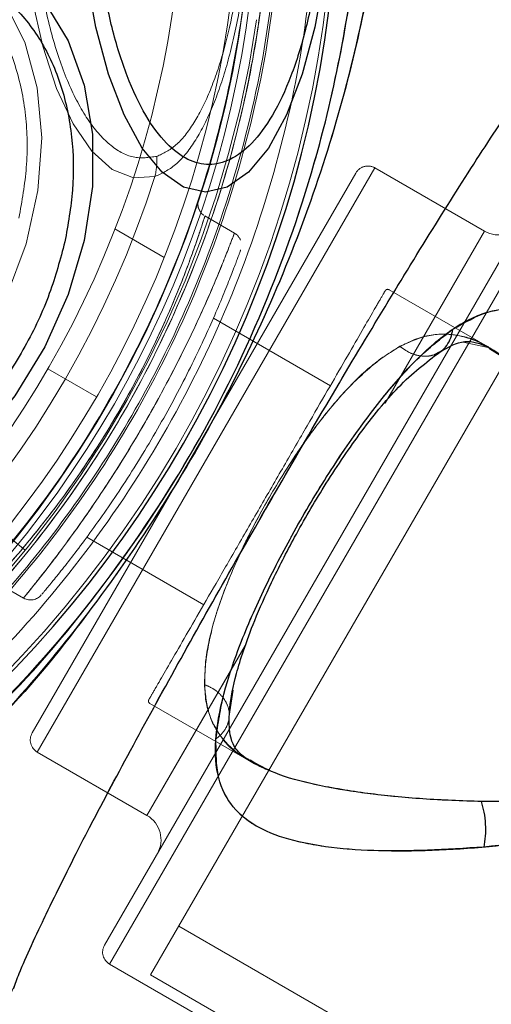
# Model space of a CAD drawing. Units: millimetres. Extents: x 19070 to 24922, y 34407 to 39312.
# Drawn here: x 22328 to 22345, y 37223 to 37258 of the extents above; entities that cross this region are included whole.
import ezdxf

# ---------------------------------------------------------------- set-up
doc = ezdxf.new("R2010")
doc.units = ezdxf.units.MM
doc.header["$LTSCALE"] = 200
doc.linetypes.add('HIDDEN', pattern=[1.905, 1.27, -0.635])
doc.layers.add('OTWORY_MONTAŻOWE', color=1, linetype='Continuous')

msp = doc.modelspace()

# ---------------------------------------------------------------- linework, layer by layer
at = {"color": 7, "linetype": 'HIDDEN', "lineweight": 18}
for p, q in [((22347.949, 37254.341), (22331.199, 37225.329)), ((22331.382, 37224.646), (22348.632, 37254.524)), ((22332.837, 37224.268), (22349.687, 37253.453)), ((22328.811, 37232.193), (22340.811, 37252.978)), ((22344.708, 37250.728), (22340.811, 37252.978)), ((22340.127, 37252.795), (22328.627, 37232.876)), ((22335.818, 37250.664), (22334.768, 37251.27)), ((22333.317, 37249.798), (22331.566, 37250.809)), ((22341.174, 37244.607), (22344.708, 37250.728)), ((22336.028, 37250.415), (22336.028, 37250.417)), ((22336.028, 37250.415), (22336.028, 37250.417)), ((22344.895, 37246.578), (22341.312, 37248.646)), ((22339.226, 37245.232), (22335.073, 37247.63)), ((22343.952, 37246.782), (22344.887, 37246.581)), ((22344.908, 37246.57), (22344.895, 37246.578)), ((22330.913, 37244.835), (22329.181, 37245.835)), ((22327.605, 37240.006), (22328.384, 37239.379)), ((22330.568, 37239.839), (22334.726, 37237.438)), ((22327.286, 37238.269), (22328.325, 37237.669)), ((22336.219, 37236.025), (22332.708, 37229.943)), ((22332.708, 37229.943), (22336.195, 37235.983)), ((22335.633, 37233.473), (22335.776, 37234.402)), ((22332.812, 37233.924), (22336.408, 37231.848)), ((22328.811, 37232.193), (22332.708, 37229.943)), ((22333.837, 37226), (22940.055, 36876)), ((22331.382, 37224.646), (22340.32, 37219.486)), ((22332.837, 37224.268), (22356.263, 37210.743))]:
    msp.add_line(p, q, dxfattribs=at)
at = {"color": 7, "linetype": 'HIDDEN', "lineweight": 18, "flags": 128}
for points in [[(22332.991, 37252.673), (22332.229, 37252.625), (22331.475, 37252.929), (22330.754, 37253.575), (22330.088, 37254.544), (22329.497, 37255.804), (22329.001, 37257.317), (22328.614, 37259.034), (22328.35, 37260.903), (22328.215, 37262.864), (22328.215, 37264.857), (22328.35, 37266.818), (22328.614, 37268.686), (22329.001, 37270.404), (22329.497, 37271.916), (22330.088, 37273.177), (22330.754, 37274.145), (22331.475, 37274.791), (22332.229, 37275.095), (22332.991, 37275.047)], [(22311.019, 37251.229), (22311.583, 37253.122), (22312.412, 37254.953), (22313.48, 37256.665), (22314.752, 37258.201), (22316.188, 37259.514), (22317.741, 37260.561), (22319.361, 37261.308), (22320.997, 37261.73), (22322.596, 37261.815), (22324.105, 37261.56), (22325.478, 37260.973), (22326.67, 37260.073), (22327.641, 37258.889), (22328.363, 37257.458), (22328.81, 37255.827), (22328.968, 37254.049), (22328.834, 37252.179), (22328.41, 37250.28), (22327.711, 37248.41), (22326.758, 37246.632), (22325.583, 37245.001), (22324.224, 37243.57), (22322.724, 37242.386), (22321.131, 37241.486), (22319.496, 37240.899), (22317.872, 37240.643), (22316.312, 37240.729), (22314.865, 37241.151), (22313.577, 37241.898), (22312.491, 37242.945), (22311.642, 37244.258), (22311.055, 37245.794), (22310.751, 37247.506), (22310.739, 37249.337), (22311.019, 37251.229)]]:
    msp.add_lwpolyline(points, dxfattribs=at)
at = {"color": 7, "linetype": 'Continuous', "lineweight": 25, "flags": 128}
for points in [[(22339.006, 37259.843), (22338.675, 37257.987), (22338.226, 37256.31), (22337.672, 37254.863), (22337.03, 37253.688), (22336.32, 37252.823), (22335.563, 37252.293), (22334.783, 37252.115), (22334.002, 37252.293), (22333.245, 37252.823), (22332.535, 37253.688), (22331.893, 37254.863), (22331.339, 37256.31), (22330.89, 37257.987), (22330.559, 37259.843)], [(22329.083, 37258.866), (22329.913, 37257.504), (22330.481, 37255.925), (22330.769, 37254.179), (22330.769, 37252.317), (22330.48, 37250.397), (22329.912, 37248.478), (22329.082, 37246.616), (22328.014, 37244.87), (22326.742, 37243.291), (22325.304, 37241.929), (22323.744, 37240.823), (22322.109, 37240.009), (22320.448, 37239.51), (22318.813, 37239.342), (22317.253, 37239.51), (22315.815, 37240.009), (22314.543, 37240.823), (22313.476, 37241.929), (22312.646, 37243.291), (22312.078, 37244.87), (22311.79, 37246.616), (22311.79, 37248.478), (22312.079, 37250.397)]]:
    msp.add_lwpolyline(points, dxfattribs=at)
at = {"color": 7, "linetype": 'HIDDEN', "lineweight": 18}
for radius in [38.718, 38.05, 36.05]:
    msp.add_circle((22297.961, 37263.86), radius, dxfattribs=at)
for centre, radius, start, end in [((22297.961, 37263.86), 38.521, 301.18, 58.82), ((22297.961, 37263.86), 41.419, 309.0001, 50.9999), ((22297.961, 37263.86), 39.05, 277.4313, 351.7449), ((22330.441, 37253.273), 2.619, 346.7583, 2.5429), ((22340.561, 37252.545), 0.5, 60, 150), ((22297.961, 37263.86), 36.773, 317.7112, 342.2888), ((22345.208, 37251.594), 1, 240, 330), ((22341.262, 37248.56), 0.1, 60, 150), ((22328.568, 37238.107), 0.5, 241.3542, 320.0167), ((22332.862, 37234.011), 0.1, 150, 240), ((22329.061, 37232.626), 0.5, 150, 240), ((22332.208, 37229.077), 1, 330, 60), ((22331.632, 37225.079), 0.5, 150, 240)]:
    msp.add_arc(centre, radius, start, end, dxfattribs=at)
at = {"color": 7, "linetype": 'Continuous', "lineweight": 25}
msp.add_arc((22297.961, 37263.86), 41.55, 180, 0, dxfattribs=at)
at = {"color": 7, "linetype": 'HIDDEN', "lineweight": 18}
for points, knots in [([(22332.991, 37275.047), (22333.24, 37274.933), (22333.736, 37274.706), (22334.419, 37273.847), (22335.021, 37272.682), (22335.529, 37271.231), (22335.931, 37269.571), (22336.317, 37267.153), (22336.514, 37263.869), (22336.319, 37260.581), (22335.933, 37258.158), (22335.53, 37256.49), (22335.021, 37255.035), (22334.415, 37253.868), (22333.733, 37253.012), (22333.238, 37252.786), (22332.991, 37252.673)], [0, 0, 0, 0, 0.063087, 0.125331, 0.188004, 0.250171, 0.312768, 0.375079, 0.499693, 0.62441, 0.687009, 0.749617, 0.812381, 0.874827, 0.937526, 1, 1, 1, 1]), ([(22333.058, 37274.331), (22333.29, 37274.221), (22333.751, 37274.003), (22334.386, 37273.185), (22334.945, 37272.084), (22335.57, 37270.272), (22336.106, 37267.519), (22336.321, 37263.868), (22336.107, 37260.213), (22335.571, 37257.45), (22334.944, 37255.633), (22334.383, 37254.529), (22333.748, 37253.715), (22333.288, 37253.498), (22333.058, 37253.389)], [0, 0, 0, 0, 0.063144, 0.125425, 0.188155, 0.250371, 0.374964, 0.499718, 0.624569, 0.749446, 0.812255, 0.874747, 0.937492, 1, 1, 1, 1]), ([(22340.49, 37269.356), (22340.53, 37268.442), (22340.606, 37266.725), (22340.44, 37263.68), (22340.165, 37260.425), (22339.609, 37256.935), (22338.612, 37252.706), (22336.917, 37247.87), (22334.31, 37242.62), (22331.002, 37237.741), (22327.459, 37233.713), (22323.985, 37230.558), (22320.795, 37228.131), (22317.84, 37226.098), (22315.842, 37224.87), (22314.711, 37224.386), (22314.467, 37224.282)], [0, 0, 0, 0, 0.0685827, 0.1289599, 0.1893822, 0.2516261, 0.3139127, 0.4084618, 0.5031092, 0.5994492, 0.6956733, 0.7666161, 0.837482, 0.9088054, 0.9802765, 1, 1, 1, 1]), ([(22315.196, 37223.85), (22315.509, 37224.061), (22316.386, 37224.656), (22318.349, 37225.674), (22321.218, 37227.544), (22324.375, 37230.193), (22327.706, 37233.56), (22330.527, 37236.939), (22333.27, 37240.836), (22335.813, 37245.258), (22338.005, 37250.155), (22339.623, 37255.028), (22340.655, 37259.556), (22341.248, 37263.603), (22341.165, 37266.821), (22341.211, 37268.354), (22341.229, 37268.94)], [0, 0, 0, 0, 0.0310266, 0.0871178, 0.1432736, 0.236717, 0.3114262, 0.3861974, 0.4560018, 0.5460876, 0.636133, 0.7200316, 0.8038245, 0.8787318, 0.9535998, 1, 1, 1, 1]), ([(22258.42, 37263.86), (22258.485, 37262.136), (22258.615, 37258.684), (22259.665, 37253.597), (22261.323, 37248.685), (22263.619, 37244.033), (22266.5, 37239.72), (22269.921, 37235.82), (22273.821, 37232.4), (22278.134, 37229.518), (22282.786, 37227.224), (22287.698, 37225.556), (22292.785, 37224.544), (22297.961, 37224.206), (22303.137, 37224.544), (22308.225, 37225.556), (22313.136, 37227.224), (22317.789, 37229.518), (22322.102, 37232.4), (22326.001, 37235.82), (22329.422, 37239.72), (22332.303, 37244.033), (22334.599, 37248.685), (22336.257, 37253.597), (22337.307, 37258.684), (22337.438, 37262.135), (22337.503, 37263.86)], [0, 0, 0, 0, 0.041653, 0.083348, 0.125, 0.166652, 0.208348, 0.25, 0.291652, 0.333348, 0.375, 0.416652, 0.458348, 0.5, 0.541652, 0.583348, 0.625, 0.666652, 0.708348, 0.75, 0.791652, 0.833348, 0.875, 0.916652, 0.958346, 1, 1, 1, 1]), ([(22337.429, 37263.86), (22337.373, 37262.256), (22337.258, 37258.998), (22336.31, 37254.113), (22334.876, 37249.646), (22333.066, 37245.674), (22331.037, 37242.202), (22328.651, 37238.93), (22325.919, 37235.903), (22322.891, 37233.171), (22319.62, 37230.784), (22316.148, 37228.755), (22312.176, 37226.947), (22307.709, 37225.504), (22302.824, 37224.591), (22297.961, 37224.294), (22293.098, 37224.591), (22288.214, 37225.504), (22283.747, 37226.947), (22279.775, 37228.755), (22276.303, 37230.784), (22273.031, 37233.171), (22270.004, 37235.903), (22267.272, 37238.93), (22264.885, 37242.202), (22262.857, 37245.674), (22261.047, 37249.645), (22259.612, 37254.113), (22258.665, 37258.997), (22258.55, 37262.256), (22258.493, 37263.86)], [0, 0, 0, 0, 0.038814, 0.078832, 0.119976, 0.152137, 0.184303, 0.21715, 0.25, 0.282846, 0.315697, 0.347858, 0.380024, 0.421165, 0.461183, 0.5, 0.538813, 0.578832, 0.619976, 0.652137, 0.684303, 0.71715, 0.75, 0.782846, 0.815697, 0.847858, 0.880024, 0.921165, 0.961184, 1, 1, 1, 1]), ([(22333.058, 37253.389), (22332.778, 37253.351), (22332.212, 37253.274), (22331.372, 37253.749), (22330.588, 37254.643), (22329.899, 37255.945), (22329.327, 37257.588), (22328.898, 37259.522), (22328.623, 37261.651), (22328.589, 37263.129), (22328.572, 37263.86)], [0, 0, 0, 0, 0.123606, 0.25, 0.376394, 0.5, 0.623606, 0.75, 0.876394, 1, 1, 1, 1]), ([(22337.059, 37262.428), (22337.022, 37261.689), (22336.918, 37259.642), (22336.39, 37256.077), (22335.265, 37251.658), (22333.479, 37247.123), (22331.021, 37242.66), (22328.007, 37238.599), (22324.829, 37235.287), (22321.673, 37232.648), (22319.728, 37231.363), (22318.756, 37230.72)], [0, 0, 0, 0, 0.0634246, 0.1757003, 0.2880703, 0.4175195, 0.5470099, 0.6745324, 0.8019558, 0.901016, 1, 1, 1, 1]), ([(22318.763, 37230.724), (22319.394, 37231.133), (22321.122, 37232.252), (22323.951, 37234.502), (22327.205, 37237.684), (22330.231, 37241.494), (22332.859, 37245.847), (22334.864, 37250.482), (22336.142, 37254.885), (22336.848, 37258.935), (22336.989, 37261.262), (22337.059, 37262.425)], [0, 0, 0, 0, 0.064431, 0.176538, 0.288734, 0.41796, 0.547227, 0.674619, 0.801914, 0.900995, 1, 1, 1, 1]), ([(22321.502, 37233.405), (22322.402, 37234.135), (22324.5, 37235.835), (22327.545, 37239.08), (22330.471, 37243.031), (22332.867, 37247.379), (22334.619, 37251.787), (22335.734, 37256.075), (22336.268, 37259.526), (22336.384, 37261.505), (22336.426, 37262.218)], [0, 0, 0, 0, 0.106797, 0.248812, 0.390946, 0.535403, 0.67981, 0.804771, 0.929623, 1, 1, 1, 1]), ([(22311.646, 37251.194), (22311.808, 37251.799), (22312.141, 37253.045), (22313.013, 37254.893), (22314.171, 37256.671), (22315.598, 37258.257), (22317.205, 37259.545), (22318.89, 37260.466), (22320.547, 37260.998), (22322.125, 37261.167), (22323.628, 37260.998), (22325.048, 37260.466), (22326.322, 37259.545), (22327.354, 37258.257), (22328.074, 37256.671), (22328.439, 37254.893), (22328.486, 37253.045), (22328.263, 37251.799), (22328.155, 37251.194)], [0, 0, 0, 0, 0.058258, 0.120006, 0.18432, 0.25, 0.31568, 0.379994, 0.441742, 0.5, 0.558258, 0.620006, 0.68432, 0.75, 0.81568, 0.879994, 0.941742, 1, 1, 1, 1]), ([(22349.488, 37259.838), (22349.161, 37259.557), (22348.482, 37258.975), (22347.32, 37257.515), (22345.97, 37255.631), (22344.443, 37253.321), (22342.756, 37250.649), (22340.949, 37247.688), (22339.062, 37244.518), (22337.148, 37241.236), (22335.262, 37237.937), (22333.461, 37234.718), (22331.8, 37231.672), (22330.329, 37228.875), (22329.093, 37226.398), (22328.136, 37224.287), (22327.452, 37222.551), (22327.287, 37221.671), (22327.208, 37221.248)], [0, 0, 0, 0, 0.055707, 0.115623, 0.177747, 0.241267, 0.305456, 0.370168, 0.435004, 0.49999, 0.564968, 0.629861, 0.694525, 0.758753, 0.822253, 0.884378, 0.944293, 1, 1, 1, 1]), ([(22334.52, 37251.677), (22334.519, 37251.691), (22334.516, 37251.727), (22334.522, 37251.776), (22334.531, 37251.817), (22334.536, 37251.835), (22334.538, 37251.842), (22334.539, 37251.847), (22334.541, 37251.852), (22334.542, 37251.855), (22334.537, 37251.841), (22334.516, 37251.777), (22334.476, 37251.659), (22334.462, 37251.615)], [0, 0, 0, 0, 0.019506, 0.049331, 0.068558, 0.075425, 0.080651, 0.087347, 0.099384, 0.129717, 0.25145, 0.725331, 1, 1, 1, 1]), ([(22334.553, 37251.522), (22334.551, 37251.526), (22334.533, 37251.561), (22334.522, 37251.615), (22334.521, 37251.663), (22334.52, 37251.677)], [0, 0, 0, 0, 0.0897076, 0.7356225, 1, 1, 1, 1]), ([(22334.727, 37251.302), (22334.718, 37251.306), (22334.665, 37251.333), (22334.604, 37251.412), (22334.568, 37251.489), (22334.553, 37251.522)], [0, 0, 0, 0, 0.103016, 0.619977, 1, 1, 1, 1]), ([(22334.768, 37251.27), (22334.754, 37251.224), (22334.721, 37251.117), (22334.515, 37250.485), (22334.196, 37249.587), (22333.781, 37248.478), (22332.864, 37246.419), (22331.68, 37244.2), (22330.327, 37242.072), (22329, 37240.285), (22327.925, 37239.003), (22327.288, 37238.301), (22327.217, 37238.224), (22327.624, 37238.669), (22328.459, 37239.623), (22329.689, 37241.183), (22331.037, 37243.146), (22332.322, 37245.35), (22333.389, 37247.548), (22334.153, 37249.44), (22334.611, 37250.768), (22334.758, 37251.239), (22334.766, 37251.265), (22334.768, 37251.27)], [0, 0, 0, 0, 0.0402604, 0.0940275, 0.094347, 0.1478674, 0.2004765, 0.2531783, 0.3068604, 0.3609063, 0.4141086, 0.4667451, 0.5193815, 0.5609703, 0.6149748, 0.6680969, 0.7205853, 0.7736276, 0.827602, 0.8814251, 0.9342368, 0.9867326, 1, 1, 1, 1]), ([(22334.768, 37251.27), (22334.754, 37251.224), (22334.721, 37251.117), (22334.515, 37250.485), (22334.196, 37249.587), (22333.781, 37248.478), (22332.864, 37246.419), (22331.68, 37244.2), (22330.327, 37242.072), (22329, 37240.285), (22327.925, 37239.003), (22327.288, 37238.301), (22327.217, 37238.224), (22327.624, 37238.669), (22328.459, 37239.623), (22329.689, 37241.183), (22331.037, 37243.146), (22332.322, 37245.35), (22333.389, 37247.548), (22334.153, 37249.44), (22334.611, 37250.768), (22334.758, 37251.239), (22334.766, 37251.265), (22334.768, 37251.27)], [0, 0, 0, 0, 0.04026, 0.094027, 0.094347, 0.147867, 0.200477, 0.253178, 0.30686, 0.360906, 0.414109, 0.466745, 0.519382, 0.56097, 0.614975, 0.668097, 0.720585, 0.773628, 0.827602, 0.881425, 0.934237, 0.986733, 1, 1, 1, 1]), ([(22335.818, 37250.664), (22335.818, 37250.664), (22335.817, 37250.662), (22335.713, 37250.382), (22335.259, 37249.225), (22334.498, 37247.471), (22333.447, 37245.341), (22332.191, 37243.117), (22330.87, 37241.059), (22329.654, 37239.36), (22328.725, 37238.17), (22328.303, 37237.656), (22328.308, 37237.663), (22328.735, 37238.182), (22329.664, 37239.374), (22330.893, 37241.091), (22332.228, 37243.177), (22333.475, 37245.395), (22334.51, 37247.5), (22335.264, 37249.234), (22335.732, 37250.433), (22335.789, 37250.588), (22335.818, 37250.664)], [0, 0, 0, 0, 0.00101, 0.053948, 0.10686, 0.160477, 0.214443, 0.267862, 0.320702, 0.373808, 0.427619, 0.481498, 0.519618, 0.572998, 0.626339, 0.680183, 0.734031, 0.787176, 0.840008, 0.893377, 0.947329, 1, 1, 1, 1]), ([(22335.818, 37250.664), (22335.818, 37250.664), (22335.817, 37250.662), (22335.713, 37250.382), (22335.259, 37249.225), (22334.498, 37247.471), (22333.447, 37245.341), (22332.191, 37243.117), (22330.87, 37241.059), (22329.654, 37239.36), (22328.725, 37238.17), (22328.303, 37237.656), (22328.308, 37237.663), (22328.735, 37238.182), (22329.664, 37239.374), (22330.893, 37241.091), (22332.228, 37243.177), (22333.475, 37245.395), (22334.51, 37247.5), (22335.264, 37249.234), (22335.732, 37250.433), (22335.789, 37250.588), (22335.818, 37250.664)], [0, 0, 0, 0, 0.0010102, 0.0539479, 0.1068598, 0.1604773, 0.2144429, 0.2678617, 0.3207024, 0.3738079, 0.4276191, 0.4814981, 0.5196182, 0.5729975, 0.6263392, 0.6801827, 0.7340313, 0.7871764, 0.8400076, 0.893377, 0.9473294, 1, 1, 1, 1]), ([(22335.973, 37250.511), (22335.957, 37250.537), (22335.92, 37250.599), (22335.856, 37250.635), (22335.819, 37250.655)], [0, 0, 0, 0, 0.421854, 1, 1, 1, 1]), ([(22336.028, 37250.417), (22336.026, 37250.426), (22336.017, 37250.462), (22335.992, 37250.49), (22335.973, 37250.511)], [0, 0, 0, 0, 0.250023, 1, 1, 1, 1]), ([(22328.983, 37237.824), (22328.977, 37237.817), (22328.953, 37237.788), (22329.357, 37238.268), (22330.23, 37239.366), (22331.396, 37240.97), (22332.648, 37242.908), (22333.832, 37245.008), (22334.816, 37247.027), (22335.519, 37248.68), (22335.957, 37249.833), (22336.01, 37249.984), (22336.038, 37250.061)], [0, 0, 0, 0, 0.036755, 0.143943, 0.251383, 0.357843, 0.464072, 0.571544, 0.679951, 0.78729, 0.892783, 1, 1, 1, 1]), ([(22341.162, 37248.587), (22341.166, 37248.594), (22341.194, 37248.641), (22341.071, 37248.429), (22340.714, 37247.81), (22339.899, 37246.398), (22338.742, 37244.395), (22337.68, 37242.555), (22336.816, 37241.059), (22335.959, 37239.575), (22334.922, 37237.779), (22333.819, 37235.869), (22333.105, 37234.631), (22332.809, 37234.118), (22332.795, 37234.095), (22332.789, 37234.084)], [0, 0, 0, 0, 0.012006, 0.077825, 0.142277, 0.262006, 0.381734, 0.446186, 0.512006, 0.577825, 0.642277, 0.762006, 0.881734, 0.946186, 1, 1, 1, 1]), ([(22351.676, 37240.917), (22351.071, 37242.125), (22350.164, 37243.936), (22348.852, 37245.829), (22347.842, 37246.973), (22346.791, 37247.729), (22345.698, 37248.035), (22344.535, 37247.842), (22343.302, 37247.115), (22342.013, 37245.928), (22340.681, 37244.334), (22339.36, 37242.446), (22338.099, 37240.374), (22336.97, 37238.245), (22336.052, 37236.18), (22335.385, 37234.264), (22335.235, 37233.195), (22335.16, 37232.662)], [0, 0, 0, 0, 0.120713, 0.181091, 0.241446, 0.302104, 0.363417, 0.425329, 0.48816, 0.551652, 0.615588, 0.679842, 0.744236, 0.808708, 0.872893, 0.936675, 1, 1, 1, 1]), ([(22350.227, 37240.186), (22349.855, 37240.78), (22349.112, 37241.964), (22347.951, 37243.579), (22346.81, 37244.978), (22345.67, 37246.091), (22344.547, 37246.837), (22343.401, 37247.135), (22342.227, 37246.976), (22341.422, 37246.456), (22341.021, 37246.197)], [0, 0, 0, 0, 0.129608, 0.25884, 0.390796, 0.513222, 0.637218, 0.759874, 0.88037, 1, 1, 1, 1]), ([(22341.697, 37246.633), (22342.039, 37246.785), (22342.72, 37247.09), (22343.706, 37247.066), (22344.425, 37246.876), (22344.814, 37246.607), (22344.884, 37246.559)], [0, 0, 0, 0, 0.309827, 0.617663, 0.931174, 1, 1, 1, 1]), ([(22334.788, 37235.401), (22334.87, 37235.868), (22335.035, 37236.811), (22335.627, 37238.429), (22336.411, 37240.12), (22337.356, 37241.805), (22338.399, 37243.395), (22339.501, 37244.795), (22340.611, 37245.94), (22341.338, 37246.404), (22341.697, 37246.633)], [0, 0, 0, 0, 0.123841, 0.250421, 0.374277, 0.499487, 0.625067, 0.748921, 0.876273, 1, 1, 1, 1]), ([(22341.697, 37246.633), (22341.792, 37246.562), (22341.983, 37246.422), (22342.298, 37246.304), (22342.611, 37246.268), (22342.888, 37246.306), (22343.034, 37246.392), (22343.098, 37246.429)], [0, 0, 0, 0, 0.209899, 0.419737, 0.629748, 0.839914, 1, 1, 1, 1]), ([(22341.021, 37246.197), (22340.657, 37245.893), (22339.923, 37245.278), (22338.818, 37243.956), (22337.746, 37242.432), (22336.759, 37240.771), (22335.903, 37239.073), (22335.243, 37237.418), (22334.806, 37235.885), (22334.767, 37235.023), (22334.749, 37234.598)], [0, 0, 0, 0, 0.123839, 0.250418, 0.374253, 0.499486, 0.625079, 0.748915, 0.876265, 1, 1, 1, 1]), ([(22335.16, 37232.662), (22335.162, 37232.192), (22335.167, 37231.257), (22335.678, 37230.237), (22336.572, 37229.495), (22337.829, 37229.026), (22339.37, 37228.759), (22341.732, 37228.626), (22344.423, 37228.738), (22347.255, 37229.12), (22349.442, 37229.586), (22351.272, 37230.26), (22352.578, 37231.199), (22353.327, 37232.21), (22353.639, 37233.414), (22353.664, 37235.001), (22353.084, 37237.619), (22352.236, 37239.605), (22351.676, 37240.917)], [0, 0, 0, 0, 0.063345, 0.125909, 0.187533, 0.248685, 0.309589, 0.370435, 0.49264, 0.554535, 0.617238, 0.680878, 0.713711, 0.747114, 0.780324, 0.8128, 0.876312, 1, 1, 1, 1]), ([(22343.308, 37230.482), (22344.81, 37230.436), (22347.055, 37230.368), (22349.798, 37230.698), (22351.285, 37231.142), (22352.126, 37231.634), (22352.613, 37232.212), (22352.927, 37232.9), (22352.993, 37234.273), (22352.121, 37236.907), (22350.989, 37238.868), (22350.227, 37240.186)], [0, 0, 0, 0, 0.256109, 0.382686, 0.444347, 0.503926, 0.533513, 0.561905, 0.621201, 0.745208, 1, 1, 1, 1]), ([(22336.37, 37231.911), (22336.262, 37231.963), (22335.747, 37232.21), (22335.185, 37232.878), (22334.714, 37233.957), (22334.763, 37234.917), (22334.788, 37235.401)], [0, 0, 0, 0, 0.0821532, 0.3918287, 0.6929888, 1, 1, 1, 1]), ([(22334.749, 37234.598), (22334.788, 37234.229), (22334.867, 37233.486), (22335.363, 37232.634), (22336.134, 37231.96), (22337.537, 37231.274), (22339.409, 37230.858), (22341.556, 37230.595), (22342.724, 37230.52), (22343.308, 37230.482)], [0, 0, 0, 0, 0.120367, 0.241943, 0.363995, 0.48628, 0.73954, 0.869892, 1, 1, 1, 1]), ([(22334.749, 37234.598), (22334.857, 37234.551), (22335.074, 37234.456), (22335.333, 37234.241), (22335.523, 37233.989), (22335.629, 37233.708), (22335.645, 37233.417), (22335.566, 37233.134), (22335.41, 37232.872), (22335.243, 37232.732), (22335.16, 37232.662)], [0, 0, 0, 0, 0.124989, 0.249941, 0.374996, 0.500144, 0.625019, 0.74999, 0.875052, 1, 1, 1, 1])]:
    msp.add_open_spline(points, degree=3, knots=knots, dxfattribs=at)
at = {"color": 8, "linetype": 'Continuous', "lineweight": 25}
for points, knots in [([(22326.638, 37233.07), (22326.906, 37233.32), (22328.54, 37234.841), (22331.267, 37238.125), (22334.523, 37242.979), (22337.093, 37248.29), (22338.815, 37253.364), (22339.806, 37257.955), (22340.296, 37261.63), (22340.502, 37264.804), (22340.556, 37266.465), (22340.582, 37267.295)], [0, 0, 0, 0, 0.02839, 0.172836, 0.317434, 0.464548, 0.611494, 0.719767, 0.827933, 0.914001, 1, 1, 1, 1]), ([(22341.192, 37267.076), (22341.212, 37266.16), (22341.253, 37264.328), (22340.892, 37261.057), (22340.206, 37257.373), (22339.089, 37253.31), (22337.591, 37249.195), (22335.697, 37245.089), (22333.428, 37241.093), (22330.694, 37237.171), (22328.46, 37234.364), (22327.083, 37233.012), (22326.864, 37232.798)], [0, 0, 0, 0, 0.090486, 0.18099, 0.288948, 0.396976, 0.507961, 0.619011, 0.733729, 0.848432, 0.975957, 1, 1, 1, 1]), ([(22327.961, 37223.77), (22328.026, 37223.947), (22328.308, 37224.713), (22329.108, 37226.414), (22330.325, 37228.871), (22331.801, 37231.673), (22333.46, 37234.717), (22335.262, 37237.937), (22337.148, 37241.236), (22339.062, 37244.518), (22340.949, 37247.687), (22342.757, 37250.649), (22344.443, 37253.321), (22345.971, 37255.631), (22347.32, 37257.515), (22348.482, 37258.975), (22349.161, 37259.557), (22349.488, 37259.838)], [0, 0, 0, 0, 0.020735, 0.089527, 0.159866, 0.23096, 0.302553, 0.374431, 0.446326, 0.51832, 0.590124, 0.661756, 0.732867, 0.803185, 0.871974, 0.938317, 1, 1, 1, 1]), ([(22343.098, 37246.429), (22343.118, 37246.439), (22343.226, 37246.49), (22343.371, 37246.66), (22343.523, 37246.922), (22343.56, 37247.137), (22343.579, 37247.244)], [0, 0, 0, 0, 0.073043, 0.381972, 0.691128, 1, 1, 1, 1]), ([(22344.884, 37246.559), (22345.139, 37246.403), (22345.723, 37246.046), (22346.62, 37245.164), (22347.596, 37244.031), (22348.574, 37242.729), (22349.218, 37241.763), (22349.541, 37241.278)], [0, 0, 0, 0, 0.159721, 0.366699, 0.575889, 0.787206, 1, 1, 1, 1]), ([(22344.596, 37230.434), (22343.896, 37230.459), (22342.497, 37230.51), (22340.516, 37230.707), (22338.745, 37231.003), (22337.311, 37231.376), (22336.652, 37231.75), (22336.37, 37231.911)], [0, 0, 0, 0, 0.214486, 0.428376, 0.646565, 0.848205, 1, 1, 1, 1])]:
    msp.add_open_spline(points, degree=3, knots=knots, dxfattribs=at)
at = {"color": 7, "linetype": 'HIDDEN', "lineweight": 18}
msp.add_open_spline([(22318.864, 37228.848), (22320.337, 37229.804), (22323.282, 37231.715), (22327.186, 37235.272), (22330.629, 37239.264), (22333.521, 37243.675), (22335.826, 37248.42), (22337.488, 37253.422), (22338.542, 37258.597), (22338.673, 37262.106), (22338.738, 37263.86)], degree=3, dxfattribs=at)
at = {"color": 7, "linetype": 'Continuous', "lineweight": 25}
for points, knots in [([(22339.031, 37263.86), (22339.017, 37263.204), (22338.99, 37261.853), (22338.761, 37259.848), (22338.381, 37257.92), (22337.846, 37256.2), (22337.188, 37254.803), (22336.45, 37253.804), (22335.683, 37253.228), (22334.914, 37253.044), (22334.146, 37253.228), (22333.379, 37253.804), (22332.641, 37254.803), (22331.983, 37256.2), (22331.448, 37257.92), (22331.068, 37259.848), (22330.839, 37261.853), (22330.812, 37263.204), (22330.798, 37263.86)], [0, 0, 0, 0, 0.058258, 0.120006, 0.18432, 0.25, 0.31568, 0.379994, 0.441742, 0.5, 0.558258, 0.620006, 0.68432, 0.75, 0.81568, 0.879994, 0.941742, 1, 1, 1, 1]), ([(22312.937, 37250.349), (22313.103, 37250.967), (22313.443, 37252.239), (22314.332, 37254.125), (22315.514, 37255.94), (22316.972, 37257.559), (22318.612, 37258.874), (22320.332, 37259.814), (22322.023, 37260.357), (22323.634, 37260.53), (22325.168, 37260.357), (22326.617, 37259.814), (22327.918, 37258.874), (22328.972, 37257.559), (22329.706, 37255.94), (22330.079, 37254.125), (22330.127, 37252.239), (22329.899, 37250.967), (22329.789, 37250.349)], [0, 0, 0, 0, 0.058258, 0.120006, 0.18432, 0.25, 0.31568, 0.379994, 0.441742, 0.5, 0.558258, 0.620006, 0.68432, 0.75, 0.81568, 0.879994, 0.941742, 1, 1, 1, 1]), ([(22329.789, 37250.349), (22329.624, 37249.732), (22329.284, 37248.46), (22328.394, 37246.573), (22327.212, 37244.758), (22325.755, 37243.139), (22324.114, 37241.824), (22322.394, 37240.884), (22320.703, 37240.342), (22319.092, 37240.168), (22317.558, 37240.342), (22316.109, 37240.884), (22314.808, 37241.824), (22313.755, 37243.139), (22313.02, 37244.758), (22312.647, 37246.573), (22312.6, 37248.46), (22312.827, 37249.732), (22312.937, 37250.349)], [0, 0, 0, 0, 0.058258, 0.120006, 0.18432, 0.25, 0.31568, 0.379994, 0.441742, 0.5, 0.558258, 0.620006, 0.68432, 0.75, 0.81568, 0.879994, 0.941742, 1, 1, 1, 1]), ([(22343.579, 37247.244), (22343.987, 37247.477), (22344.799, 37247.94), (22345.938, 37248.008), (22347.028, 37247.605), (22348.063, 37246.751), (22349.064, 37245.55), (22350.361, 37243.571), (22351.609, 37241.184), (22352.694, 37238.541), (22353.384, 37236.414), (22353.716, 37234.492), (22353.555, 37232.891), (22353.054, 37231.737), (22352.167, 37230.865), (22350.806, 37230.05), (22348.248, 37229.243), (22346.104, 37228.984), (22344.688, 37228.813)], [0, 0, 0, 0, 0.063345, 0.125909, 0.187533, 0.248685, 0.309589, 0.370435, 0.49264, 0.554535, 0.617238, 0.680878, 0.713711, 0.747114, 0.780324, 0.8128, 0.876312, 1, 1, 1, 1]), ([(22344.688, 37228.813), (22343.339, 37228.733), (22341.317, 37228.613), (22339.021, 37228.803), (22337.528, 37229.107), (22336.349, 37229.638), (22335.537, 37230.431), (22335.121, 37231.535), (22335.133, 37232.966), (22335.518, 37234.677), (22336.232, 37236.627), (22337.206, 37238.715), (22338.37, 37240.843), (22339.649, 37242.885), (22340.979, 37244.713), (22342.304, 37246.248), (22343.155, 37246.913), (22343.579, 37247.244)], [0, 0, 0, 0, 0.120846, 0.181163, 0.24137, 0.30196, 0.363323, 0.425296, 0.488143, 0.551635, 0.615573, 0.679829, 0.744225, 0.808701, 0.87289, 0.936673, 1, 1, 1, 1]), ([(22343.113, 37246.429), (22343.413, 37246.601), (22344.009, 37246.944), (22344.565, 37246.721), (22344.842, 37246.61)], [0, 0, 0, 0, 0.50242, 1, 1, 1, 1]), ([(22336.39, 37231.862), (22336.211, 37231.986), (22335.898, 37232.204), (22335.715, 37232.577), (22335.622, 37233.03), (22335.623, 37233.778), (22335.814, 37234.772), (22336.142, 37235.849), (22336.549, 37236.936), (22337.151, 37238.296), (22337.979, 37239.917), (22339.034, 37241.732), (22340.29, 37243.59), (22341.693, 37245.335), (22342.628, 37246.055), (22343.113, 37246.429)], [0, 0, 0, 0, 0.090799, 0.158757, 0.205611, 0.271647, 0.351203, 0.396987, 0.452364, 0.518523, 0.595276, 0.682458, 0.779484, 0.885446, 1, 1, 1, 1]), ([(22349.541, 37241.278), (22350.332, 37240), (22351.513, 37238.09), (22352.599, 37235.549), (22352.958, 37234.04), (22352.952, 37233.065), (22352.695, 37232.355), (22352.257, 37231.739), (22351.101, 37230.995), (22348.383, 37230.433), (22346.119, 37230.433), (22344.596, 37230.434)], [0, 0, 0, 0, 0.256109, 0.382686, 0.444347, 0.503926, 0.533513, 0.561905, 0.621201, 0.745208, 1, 1, 1, 1]), ([(22344.688, 37228.813), (22344.71, 37228.942), (22344.753, 37229.201), (22344.753, 37229.634), (22344.705, 37230.062), (22344.632, 37230.31), (22344.596, 37230.434)], [0, 0, 0, 0, 0.2500038, 0.499983, 0.7500098, 1, 1, 1, 1])]:
    msp.add_open_spline(points, degree=3, knots=knots, dxfattribs=at)
at = {"layer": 'OTWORY_MONTAŻOWE'}
msp.add_circle((22297.961, 37263.86), 200, dxfattribs=at)

doc.saveas('drawing.dxf')
